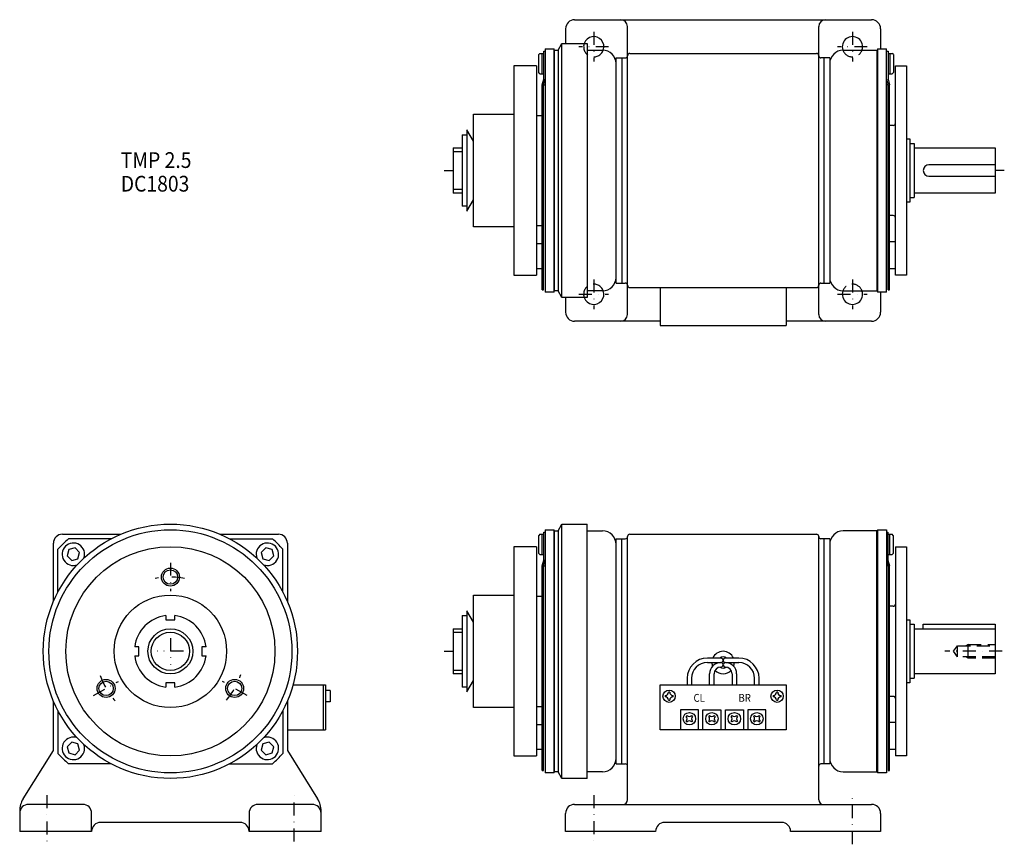
# Model space of a CAD drawing. Extents: x -438 to 0, y -86 to 281.
import ezdxf

# ---------------------------------------------------------------- set-up
doc = ezdxf.new("R2010")
doc.units = 0
doc.linetypes.add('DASHDOT', pattern=[11.519934, 5.759967, -2.879983, 0, -2.879983])
doc.linetypes.add('DASHED', pattern=[8.63995, 5.759967, -2.879983])
doc.layers.add('1', color=7, linetype='CONTINUOUS')
doc.styles.add('SIMPLEX', font='simplex')

msp = doc.modelspace()

# ---------------------------------------------------------------- linework, layer by layer
at = {"layer": '1', "color": 7}
for p, q in [((-190.92, 280.64), (-58.92, 280.64)), ((-194.92, 276.64), (-194.92, 270.14)), ((-167.42, 149.64), (-167.42, 277.64)), ((-82.42, 149.64), (-82.42, 277.64)), ((-54.92, 276.64), (-54.92, 267.64)), ((-204.02, 267.64), (-200.02, 267.64)), ((-204.02, 267.64), (-204.02, 159.64)), ((-200.02, 159.64), (-200.02, 267.64)), ((-199.82, 267.14), (-198.32, 267.14)), ((-199.82, 160.14), (-199.82, 267.14)), ((-198.32, 267.14), (-196.59, 270.14)), ((-198.32, 267.14), (-198.32, 160.14)), ((-196.59, 157.14), (-196.59, 270.14)), ((-196.59, 270.14), (-185.32, 270.14)), ((-185.32, 270.14), (-185.32, 157.14)), ((-185.32, 267.14), (-178.52, 267.14)), ((-71.52, 267.14), (-56.52, 267.14)), ((-56.52, 267.14), (-56.52, 160.14)), ((-56.22, 267.64), (-52.22, 267.64)), ((-56.22, 267.64), (-56.22, 159.64)), ((-52.22, 159.64), (-52.22, 267.64)), ((-206.42, 265.64), (-206.92, 265.14)), ((-206.92, 257.14), (-206.92, 265.14)), ((-206.42, 265.64), (-204.62, 265.64)), ((-205.32, 256.64), (-205.32, 265.64)), ((-204.62, 254.18), (-204.62, 266.64)), ((-204.62, 266.64), (-204.02, 266.64)), ((-172.52, 163.64), (-172.52, 263.64)), ((-172.52, 263.64), (-168.42, 263.64)), ((-169.92, 263.64), (-169.92, 163.64)), ((-166.42, 265.64), (-83.42, 265.64)), ((-77.52, 263.64), (-81.42, 263.64)), ((-79.92, 163.64), (-79.92, 263.64)), ((-77.52, 263.64), (-77.52, 163.64)), ((-52.22, 266.64), (-51.52, 266.64)), ((-51.52, 266.64), (-51.52, 254.18)), ((-51.52, 265.64), (-49.72, 265.64)), ((-50.82, 265.64), (-50.82, 256.64)), ((-49.22, 265.14), (-49.72, 265.64)), ((-49.22, 265.14), (-49.22, 257.14)), ((-207.92, 260.14), (-217.92, 260.14)), ((-217.92, 260.14), (-217.92, 167.14)), ((-207.92, 260.14), (-207.92, 167.14)), ((-48.32, 167.14), (-48.32, 260.14)), ((-48.32, 260.14), (-43.32, 260.14)), ((-43.32, 260.14), (-43.32, 167.14)), ((-206.42, 256.64), (-206.92, 257.14)), ((-206.42, 256.64), (-204.62, 256.64)), ((-205.32, 251.64), (-204.62, 254.18)), ((-204.72, 251.64), (-204.02, 254.25)), ((-52.22, 254.25), (-51.52, 251.64)), ((-51.52, 256.64), (-49.72, 256.64)), ((-51.52, 254.18), (-50.92, 251.64)), ((-49.22, 257.14), (-49.72, 256.64)), ((-205.32, 160.64), (-205.32, 251.64)), ((-204.72, 160.64), (-204.72, 251.64)), ((-204.72, 251.64), (-204.02, 251.64)), ((-51.52, 251.64), (-52.22, 251.64)), ((-51.52, 160.64), (-51.52, 251.64)), ((-50.92, 160.64), (-50.92, 251.64)), ((-235.92, 238.64), (-217.92, 238.64)), ((-235.92, 188.64), (-235.92, 238.64)), ((-207.92, 238.14), (-205.32, 238.14)), ((-49.32, 233.64), (-50.92, 233.64)), ((-240.92, 229.52), (-238.81, 229.52)), ((-240.92, 229.52), (-240.92, 197.77)), ((-238.81, 231.64), (-238.81, 195.64)), ((-235.92, 226.64), (-238.81, 231.64)), ((-43.22, 227.64), (-41.92, 227.64)), ((-41.92, 227.64), (-41.92, 199.64)), ((-244.92, 223.64), (-240.92, 223.64)), ((-244.92, 223.64), (-244.92, 203.64)), ((-41.92, 225.64), (-40.02, 225.64)), ((-40.02, 225.64), (-40.02, 201.64)), ((-40.02, 223.64), (-3.92, 223.64)), ((-3.92, 223.64), (-3.92, 203.64)), ((-3.92, 216.14), (-33.42, 216.14)), ((-33.42, 211.14), (-3.92, 211.14)), ((-240.92, 203.64), (-244.92, 203.64)), ((-41.92, 201.64), (-40.02, 201.64)), ((-3.92, 203.64), (-40.02, 203.64)), ((-238.81, 197.77), (-240.92, 197.77)), ((-238.81, 195.64), (-235.92, 200.64)), ((-41.92, 199.64), (-43.22, 199.64)), ((-49.32, 193.64), (-50.92, 193.64)), ((-217.92, 188.64), (-235.92, 188.64)), ((-207.92, 189.14), (-205.32, 189.14)), ((-207.92, 181.14), (-205.32, 181.14)), ((-50.92, 182.14), (-48.32, 182.14)), ((-217.92, 167.14), (-207.92, 167.14)), ((-207.92, 170.14), (-205.32, 170.14)), ((-50.92, 170.14), (-48.32, 170.14)), ((-43.32, 167.14), (-48.32, 167.14)), ((-172.52, 163.64), (-168.42, 163.64)), ((-81.42, 163.64), (-77.52, 163.64)), ((-205.32, 160.64), (-204.72, 160.64)), ((-200.02, 159.64), (-204.02, 159.64)), ((-198.32, 160.14), (-199.82, 160.14)), ((-196.59, 157.14), (-198.32, 160.14)), ((-178.52, 160.14), (-185.32, 160.14)), ((-178.52, 160.14), (-185.32, 160.14)), ((-166.42, 161.64), (-83.42, 161.64)), ((-152.92, 161.64), (-152.92, 144.78)), ((-96.92, 161.64), (-96.92, 144.78)), ((-71.52, 160.14), (-56.52, 160.14)), ((-52.22, 159.64), (-56.22, 159.64)), ((-54.92, 159.64), (-54.92, 150.64)), ((-51.52, 160.64), (-50.92, 160.64)), ((-185.32, 157.14), (-196.59, 157.14)), ((-194.92, 157.14), (-194.92, 150.64)), ((-152.92, 146.64), (-190.92, 146.64)), ((-152.92, 144.78), (-96.92, 144.78)), ((-58.92, 146.64), (-96.92, 146.64)), ((-204.62, 40.54), (-204.62, 53)), ((-204.62, 53), (-204.02, 53)), ((-204.02, 54), (-204.02, -54)), ((-204.02, 54), (-200.02, 54)), ((-200.02, -54), (-200.02, 54)), ((-199.82, -53.5), (-199.82, 53.5)), ((-199.82, 53.5), (-198.32, 53.5)), ((-198.32, 53.5), (-196.59, 56.5)), ((-198.32, 53.5), (-198.32, -53.5)), ((-196.59, -56.5), (-196.59, 56.5)), ((-196.59, 56.5), (-185.32, 56.5)), ((-185.32, -56.5), (-185.32, 56.5)), ((-185.32, 53.5), (-178.52, 53.5)), ((-56.52, 53.5), (-71.52, 53.5)), ((-56.52, -53.5), (-56.52, 53.5)), ((-56.22, 54), (-56.22, -54)), ((-56.22, 54), (-52.22, 54)), ((-52.22, 54), (-52.22, -54)), ((-52.22, 53), (-51.62, 53)), ((-51.62, 53), (-51.62, 40.54)), ((-418.66, 52), (-392.75, 52)), ((-396.97, 50), (-416, 50)), ((-348.56, 52), (-322.66, 52)), ((-344.35, 50), (-325.31, 50)), ((-206.42, 52), (-206.92, 51.5)), ((-206.92, 43.5), (-206.92, 51.5)), ((-206.42, 52), (-204.62, 52)), ((-205.32, 43), (-205.32, 52)), ((-172.52, -50), (-172.52, 50)), ((-172.52, 50), (-168.42, 50)), ((-169.92, -50), (-169.92, 50)), ((-167.42, -66), (-167.42, 51)), ((-166.42, 52), (-83.42, 52)), ((-82.42, -66), (-82.42, 51)), ((-77.52, 50), (-81.42, 50)), ((-79.92, -50), (-79.92, 50)), ((-77.52, 50), (-77.52, -50)), ((-51.62, 52), (-49.82, 52)), ((-50.92, 52), (-50.92, 43)), ((-49.32, 51.5), (-49.82, 52)), ((-49.32, 51.5), (-49.32, 43.5)), ((-422.66, 22.1), (-422.66, 48)), ((-420.66, 26.31), (-420.66, 45.35)), ((-415.83, 45.17), (-416.58, 42.39)), ((-413.04, 45.92), (-415.83, 45.17)), ((-411, 43.88), (-413.04, 45.92)), ((-411.75, 41.09), (-411, 43.88)), ((-328.27, 45.92), (-330.31, 43.88)), ((-330.31, 43.88), (-329.57, 41.09)), ((-325.48, 45.17), (-328.27, 45.92)), ((-324.74, 42.39), (-325.48, 45.17)), ((-320.66, 26.31), (-320.66, 45.35)), ((-318.66, 48), (-318.66, 22.1)), ((-207.92, 46.5), (-217.92, 46.5)), ((-217.92, 46.5), (-217.92, -46.5)), ((-207.92, 46.5), (-207.92, -46.5)), ((-48.32, 46.5), (-43.32, 46.5)), ((-48.32, 46.5), (-48.32, -46.5)), ((-43.32, 46.5), (-43.32, -46.5)), ((-416.58, 42.39), (-414.54, 40.35)), ((-414.54, 40.35), (-411.75, 41.09)), ((-329.57, 41.09), (-326.78, 40.35)), ((-326.78, 40.35), (-324.74, 42.39)), ((-206.42, 43), (-206.92, 43.5)), ((-206.42, 43), (-204.62, 43)), ((-205.32, 38), (-204.62, 40.54)), ((-204.72, 38), (-204.02, 40.61)), ((-52.22, 40.61), (-51.52, 38)), ((-51.62, 43), (-49.82, 43)), ((-51.62, 40.54), (-50.92, 38)), ((-49.32, 43.5), (-49.82, 43)), ((-205.32, -53), (-205.32, 38)), ((-204.72, -53), (-204.72, 38)), ((-204.72, 38), (-204.02, 38)), ((-51.52, 38), (-52.22, 38)), ((-51.52, 38), (-51.52, -53)), ((-50.92, -53), (-50.92, 38)), ((-235.92, -25), (-235.92, 25)), ((-235.92, 25), (-217.92, 25)), ((-207.92, 24.5), (-205.32, 24.5)), ((-238.81, 18), (-238.81, -18)), ((-235.92, 13), (-238.81, 18)), ((-49.32, 20), (-50.92, 20)), ((-372.66, 15.87), (-372.66, 14)), ((-372.66, 14), (-368.66, 14)), ((-368.66, 14), (-368.66, 15.87)), ((-240.92, 15.87), (-240.92, -15.87)), ((-240.92, 15.87), (-238.81, 15.87)), ((-43.32, 14), (-41.92, 14)), ((-41.92, 14), (-41.92, -14)), ((-244.92, 10), (-244.92, -10)), ((-244.92, 10), (-240.92, 10)), ((-41.92, 12), (-39.92, 12)), ((-39.92, 12), (-39.92, -12)), ((-39.92, 10), (-3.92, 10)), ((-35.92, 12), (-3.92, 12)), ((-35.92, 10), (-35.92, 12)), ((-3.92, 12), (-3.92, -10)), ((-384.66, 2), (-386.53, 2)), ((-384.66, -2), (-384.66, 2)), ((-356.66, 2), (-356.66, -2)), ((-354.78, 2), (-356.66, 2)), ((-386.53, -2), (-384.66, -2)), ((-356.66, -2), (-354.78, -2)), ((-125.92, -3), (-131.92, -3)), ((-117.92, -3), (-123.92, -3)), ((-131.92, -5), (-125.93, -5)), ((-125.92, -7), (-125.92, -7)), ((-123.92, -7), (-123.92, -7)), ((-123.91, -5), (-117.92, -5)), ((-240.92, -10), (-244.92, -10)), ((-238.81, -18), (-235.92, -13)), ((-140.92, -12), (-140.92, -14.94)), ((-138.92, -12), (-138.92, -14.94)), ((-130.92, -14.94), (-130.92, -10)), ((-128.92, -14.94), (-128.92, -10)), ((-120.92, -10), (-120.92, -14.94)), ((-118.92, -10), (-118.92, -14.94)), ((-110.92, -14.94), (-110.92, -12)), ((-108.92, -14.94), (-108.92, -12)), ((-41.92, -12), (-39.92, -12)), ((-3.92, -10), (-39.92, -10)), ((-372.66, -14), (-372.66, -15.87)), ((-368.66, -14), (-372.66, -14)), ((-368.66, -15.87), (-368.66, -14)), ((-316.17, -14.94), (-301.66, -14.94)), ((-302.66, -14.94), (-302.66, -34.94)), ((-301.66, -14.94), (-301.66, -34.94)), ((-299.66, -17.44), (-301.66, -17.44)), ((-299.66, -17.44), (-299.66, -22.44)), ((-238.81, -15.87), (-240.92, -15.87)), ((-152.92, -34.94), (-152.92, -14.94)), ((-152.92, -14.94), (-96.92, -14.94)), ((-96.92, -14.94), (-96.92, -34.94)), ((-41.92, -14), (-43.32, -14)), ((-150.67, -19.68), (-150.67, -20.21)), ((-148.66, -18.19), (-149.18, -18.19)), ((-149.18, -21.69), (-148.66, -21.69)), ((-147.17, -20.21), (-147.17, -19.68)), ((-102.67, -19.68), (-102.67, -20.21)), ((-100.66, -18.19), (-101.18, -18.19)), ((-101.18, -21.69), (-100.66, -21.69)), ((-99.17, -20.21), (-99.17, -19.68)), ((-49.32, -20), (-50.92, -20)), ((-422.66, -44), (-422.66, -22.1)), ((-318.66, -22.1), (-318.66, -44)), ((-299.66, -22.44), (-301.66, -22.44)), ((-217.92, -25), (-235.92, -25)), ((-207.92, -24.5), (-205.32, -24.5)), ((-135.92, -25.94), (-143.92, -25.94)), ((-143.92, -25.94), (-143.92, -34.94)), ((-135.92, -34.94), (-135.92, -25.94)), ((-133.92, -34.58), (-133.92, -25.94)), ((-133.92, -25.94), (-125.92, -25.94)), ((-125.92, -25.94), (-125.92, -34.94)), ((-123.92, -25.94), (-115.92, -25.94)), ((-123.92, -34.94), (-123.92, -25.94)), ((-115.92, -25.94), (-115.92, -34.58)), ((-113.92, -25.94), (-113.92, -34.94)), ((-105.92, -25.94), (-113.92, -25.94)), ((-105.92, -34.94), (-105.92, -25.94)), ((-420.66, -26.31), (-420.66, -45.35)), ((-320.66, -26.31), (-320.66, -45.35)), ((-140.97, -28.52), (-141.34, -28.89)), ((-138.5, -28.89), (-138.87, -28.52)), ((-130.97, -28.52), (-131.34, -28.89)), ((-128.5, -28.89), (-128.87, -28.52)), ((-120.97, -28.52), (-121.34, -28.89)), ((-118.5, -28.89), (-118.87, -28.52)), ((-110.97, -28.52), (-111.34, -28.89)), ((-108.5, -28.89), (-108.87, -28.52)), ((-318.66, -34.94), (-301.66, -34.94)), ((-207.92, -32.5), (-205.32, -32.5)), ((-96.92, -34.94), (-152.92, -34.94)), ((-141.34, -31), (-140.97, -31.37)), ((-138.87, -31.37), (-138.5, -31)), ((-131.34, -31), (-130.97, -31.37)), ((-128.87, -31.37), (-128.5, -31)), ((-121.34, -31), (-120.97, -31.37)), ((-118.87, -31.37), (-118.5, -31)), ((-111.34, -31), (-110.97, -31.37)), ((-108.87, -31.37), (-108.5, -31)), ((-50.92, -31.5), (-48.32, -31.5)), ((-414.54, -40.35), (-416.58, -42.39)), ((-416.58, -42.39), (-415.83, -45.17)), ((-411.75, -41.09), (-414.54, -40.35)), ((-411, -43.88), (-411.75, -41.09)), ((-329.57, -41.09), (-330.31, -43.88)), ((-326.78, -40.35), (-329.57, -41.09)), ((-324.74, -42.39), (-326.78, -40.35)), ((-325.48, -45.17), (-324.74, -42.39)), ((-207.92, -43.5), (-205.32, -43.5)), ((-50.92, -43.5), (-48.32, -43.5)), ((-436.14, -65.57), (-422.66, -44)), ((-415.83, -45.17), (-413.04, -45.92)), ((-413.04, -45.92), (-411, -43.88)), ((-330.31, -43.88), (-328.27, -45.92)), ((-328.27, -45.92), (-325.48, -45.17)), ((-318.66, -44), (-305.18, -65.57)), ((-318.66, -44), (-305.18, -65.57)), ((-217.92, -46.5), (-207.92, -46.5)), ((-43.32, -46.5), (-48.32, -46.5)), ((-396.97, -50), (-416, -50)), ((-344.35, -50), (-325.31, -50)), ((-172.52, -50), (-168.42, -50)), ((-77.52, -50), (-81.42, -50)), ((-205.32, -53), (-204.72, -53)), ((-200.02, -54), (-204.02, -54)), ((-198.32, -53.5), (-199.82, -53.5)), ((-196.59, -56.5), (-198.32, -53.5)), ((-185.32, -56.5), (-196.59, -56.5)), ((-178.52, -53.5), (-185.32, -53.5)), ((-71.52, -53.5), (-56.52, -53.5)), ((-52.22, -54), (-56.22, -54)), ((-51.52, -53), (-50.92, -53)), ((-409.66, -68), (-433.66, -68)), ((-307.66, -68), (-331.66, -68)), ((-190.92, -68), (-58.92, -68)), ((-437.66, -70.87), (-437.66, -80)), ((-405.66, -80), (-405.66, -72)), ((-335.66, -72), (-335.66, -80)), ((-303.66, -80), (-303.66, -70.87)), ((-194.92, -80), (-194.92, -72)), ((-54.92, -72), (-54.92, -80)), ((-339.66, -76), (-401.66, -76)), ((-98.92, -76), (-150.92, -76)), ((-405.66, -80), (-437.66, -80)), ((-303.66, -80), (-335.66, -80)), ((-154.92, -80), (-194.92, -80)), ((-54.92, -80), (-94.92, -80))]:
    msp.add_line(p, q, dxfattribs=at)
at = {"layer": '1', "color": 3, "linetype": 'DASHDOT'}
for p, q in [((-182.42, 275.25), (-182.42, 262.03)), ((-67.42, 275.25), (-67.42, 262.03)), ((-175.81, 268.64), (-189.03, 268.64)), ((-60.81, 268.64), (-74.03, 268.64)), ((-248.88, 213.64), (-244.92, 213.64)), ((0.1, 213.64), (-3.92, 213.64)), ((-182.42, 165.25), (-182.42, 152.03)), ((-67.42, 165.25), (-67.42, 152.03)), ((-189.03, 158.64), (-175.81, 158.64)), ((-74.03, 158.64), (-60.81, 158.64)), ((-370.66, 39.39), (-370.66, 26.7)), ((-370.66, 5.84), (-370.66, -5.84)), ((-364.81, 0), (-376.5, 0)), ((-248.88, 0), (-244.92, 0)), ((-0.92, 0), (-26.31, 0)), ((-404.77, -19.7), (-393.78, -13.35)), ((-336.54, -19.7), (-347.54, -13.35)), ((-425.66, -63.98), (-425.66, -84.53)), ((-315.66, -84.53), (-315.66, -63.98)), ((-182.42, -63.91), (-182.42, -85.74)), ((-67.42, -85.74), (-67.42, -63.91))]:
    msp.add_line(p, q, dxfattribs=at)
at = {"layer": '1', "color": 3}
for p, q in [((-244.92, 222.14), (-240.92, 222.14)), ((-240.92, 205.14), (-244.92, 205.14)), ((-244.92, 8.5), (-240.92, 8.5)), ((-240.92, -8.5), (-244.92, -8.5))]:
    msp.add_line(p, q, dxfattribs=at)
at = {"layer": '1', "color": 3, "linetype": 'DASHED'}
for p, q in [((-22.45, 0), (-20.72, 2.4)), ((-20.72, -2.4), (-22.45, 0)), ((-20.72, -2.4), (-20.72, 2.4)), ((-20.72, 2.4), (-3.92, 2.4)), ((-15.92, 3), (-16.96, 2.4)), ((-15.92, -3), (-15.92, 3)), ((-15.92, 3), (-3.92, 3)), ((-3.92, -2.4), (-20.72, -2.4)), ((-15.92, -3), (-16.96, -2.4)), ((-3.92, -3), (-15.92, -3))]:
    msp.add_line(p, q, dxfattribs=at)
at = {"layer": '1', "color": 7}
for centre, radius in [((-370.66, 0), 56.5), ((-370.66, 0), 54), ((-370.66, 0), 46.5), ((-370.66, 33), 3.2), ((-370.66, 0), 25), ((-370.66, 0), 10), ((-399.24, -16.5), 3.2), ((-342.08, -16.5), 3.2), ((-148.92, -19.94), 2.75), ((-100.92, -19.94), 2.75), ((-139.92, -29.94), 2.75), ((-129.92, -29.94), 2.75), ((-119.92, -29.94), 2.75), ((-109.92, -29.94), 2.75)]:
    msp.add_circle(centre, radius, dxfattribs=at)
at = {"layer": '1', "color": 3}
for centre, radius in [((-370.66, 33), 4), ((-370.66, 0), 8.5), ((-399.24, -16.5), 4), ((-342.08, -16.5), 4)]:
    msp.add_circle(centre, radius, dxfattribs=at)
at = {"layer": '1', "color": 7}
for centre, radius, start, end in [((-190.92, 276.64), 4, 90, 180), ((-170.42, 277.64), 3, 0, 90), ((-79.42, 277.64), 3, 90, 180), ((-58.92, 276.64), 4, 0, 90), ((-182.42, 268.64), 4.5, 340.3991, 160.5288), ((-67.42, 268.64), 4.5, 340.5288, 199.4939), ((-178.52, 261.14), 6, 0, 90), ((-71.52, 261.14), 6, 90, 180), ((-168.42, 264.64), 1, 270, 0), ((-166.42, 264.64), 1, 90, 180), ((-83.42, 264.64), 1, 0, 90), ((-81.42, 264.64), 1, 180, 270), ((-81.42, 264.64), 1, 180, 270), ((-49.32, 234.64), 1, 270, 0), ((-33.42, 213.64), 2.5, 90, 270), ((-49.32, 192.64), 1, 0, 90), ((-178.52, 166.14), 6, 270, 0), ((-168.42, 162.64), 1, 0, 90), ((-166.42, 162.64), 1, 180, 270), ((-83.42, 162.64), 1, 270, 0), ((-81.42, 162.64), 1, 90, 180), ((-71.52, 166.14), 6, 180, 270), ((-182.42, 158.64), 4.5, 199.4712, 19.6009), ((-67.42, 158.64), 4.5, 160.5061, 19.4712), ((-190.92, 150.64), 4, 180, 270), ((-170.42, 149.64), 3, 270, 0), ((-79.42, 149.64), 3, 180, 270), ((-58.92, 150.64), 4, 270, 0), ((-178.52, 47.5), 6, 0, 90), ((-71.52, 47.5), 6, 90, 180), ((-418.66, 48), 4, 90, 180), ((-370.66, 0), 67.5, 132.2054, 137.7946), ((-370.66, 0), 67.5, 42.2054, 47.7946), ((-322.66, 48), 4, 0, 90), ((-322.66, 48), 4, 0, 90), ((-168.42, 51), 1, 270, 0), ((-166.42, 51), 1, 90, 180), ((-83.42, 51), 1, 0, 90), ((-81.42, 51), 1, 180, 270), ((-81.42, 51), 1, 180, 270), ((-413.79, 43.13), 5, 339.7987, 290.2013), ((-327.52, 43.13), 5, 249.7987, 200.2013), ((-49.32, 21), 1, 270, 0), ((-370.66, 0), 16, 97.1808, 172.8192), ((-370.66, 0), 16, 7.1808, 82.8192), ((-124.92, -5), 5, 23.5782, 156.4218), ((-370.66, 0), 16, 187.1808, 262.8192), ((-370.66, 0), 16, 277.1808, 352.8192), ((-131.92, -12), 9, 90, 180), ((-124.92, -5), 2.5, 53.1301, 126.8699), ((-125.92, -4), 1, 269.1712, 90), ((-123.92, -4), 1, 90, 270.8288), ((-117.92, -12), 9, 0, 90), ((-131.92, -12), 7, 90, 180), ((-125.92, -10), 5, 90.1652, 180), ((-124.92, -5), 5, 180, 199.3471), ((-125.92, -10), 3, 90, 180), ((-124.92, -5), 5, 224.1457, 315.8543), ((-124.92, -5), 2.5, 234.4649, 305.5351), ((-125.92, -6), 1, 270, 90.8288), ((-123.92, -6), 1, 89.1712, 270), ((-123.92, -10), 3, 0, 90), ((-123.92, -10), 5, 0, 89.8348), ((-124.92, -5), 5, 340.6529, 0), ((-117.92, -12), 7, 0, 90), ((-150.67, -18.19), 1.49, 270, 0), ((-150.67, -21.69), 1.49, 0, 90), ((-147.17, -18.19), 1.49, 180, 270), ((-147.17, -21.69), 1.49, 90, 180), ((-102.67, -18.19), 1.49, 270, 0), ((-102.67, -21.69), 1.49, 0, 90), ((-99.17, -18.19), 1.49, 180, 270), ((-99.17, -21.69), 1.49, 90, 180), ((-49.32, -21), 1, 0, 90), ((-142.39, -29.94), 1.49, 315, 45), ((-139.92, -27.47), 1.49, 225, 315), ((-137.44, -29.94), 1.49, 135, 225), ((-132.39, -29.94), 1.49, 315, 45), ((-129.92, -27.47), 1.49, 225, 315), ((-127.44, -29.94), 1.49, 135, 225), ((-122.39, -29.94), 1.49, 315, 45), ((-119.92, -27.47), 1.49, 225, 315), ((-117.44, -29.94), 1.49, 135, 225), ((-112.39, -29.94), 1.49, 315, 45), ((-109.92, -27.47), 1.49, 225, 315), ((-107.44, -29.94), 1.49, 135, 225), ((-139.92, -32.42), 1.49, 45, 135), ((-129.92, -32.42), 1.49, 45, 135), ((-119.92, -32.42), 1.49, 45, 135), ((-109.92, -32.42), 1.49, 45, 135), ((-413.79, -43.13), 5, 69.7987, 20.2013), ((-327.52, -43.13), 5, 159.7987, 110.2013), ((-370.66, 0), 67.5, 222.2054, 227.7946), ((-370.66, 0), 67.5, 312.2054, 317.7946), ((-178.52, -47.5), 6, 270, 0), ((-71.52, -47.5), 6, 180, 270), ((-168.42, -51), 1, 0, 90), ((-81.42, -51), 1, 90, 180), ((-427.66, -70.87), 10, 147.9946, 180), ((-313.66, -70.87), 10, 0, 32.0054), ((-433.66, -72), 4, 90, 180), ((-409.66, -72), 4, 0, 90), ((-331.66, -72), 4, 90, 180), ((-307.66, -72), 4, 0, 90), ((-190.92, -72), 4, 90, 180), ((-169.42, -66), 2, 270, 0), ((-80.42, -66), 2, 180, 270), ((-58.92, -72), 4, 0, 90), ((-401.66, -80), 4, 90, 180), ((-339.66, -80), 4, 0, 90), ((-150.92, -80), 4, 90, 180), ((-98.92, -80), 4, 0, 90)]:
    msp.add_arc(centre, radius, start, end, dxfattribs=at)
at = {"layer": '1', "color": 7, "linetype": 'DASHED'}
for centre, start, end in [((-182.42, 268.64), 160.5288, 340.3991), ((-67.42, 268.64), 199.4939, 340.5288), ((-182.42, 158.64), 19.6009, 199.4712), ((-67.42, 158.64), 19.4712, 160.5061)]:
    msp.add_arc(centre, 4.5, start, end, dxfattribs=at)
at = {"layer": '1', "color": 3, "linetype": 'DASHDOT'}
for start, end in [(78.9274, 101.8423), (198.9274, 221.8423), (318.9274, 341.8423)]:
    msp.add_arc((-370.66, 0), 33, start, end, dxfattribs=at)

# ---------------------------------------------------------------- texts
at = {"layer": '1', "color": 7, "style": 'SIMPLEX'}
for s, height, width, p in [('TMP 2.5', 7, 0.9, (-392.71, 214.77)), ('DC1803', 7, 0.9, (-392.71, 204.27)), ('CL', 3.5, 0.891, (-138.07, -22.44)), ('BR', 3.5, 0.891, (-118.07, -22.44))]:
    msp.add_text(s, height=height, dxfattribs=dict(at, width=width)).set_placement(p)

doc.saveas('drawing.dxf')
